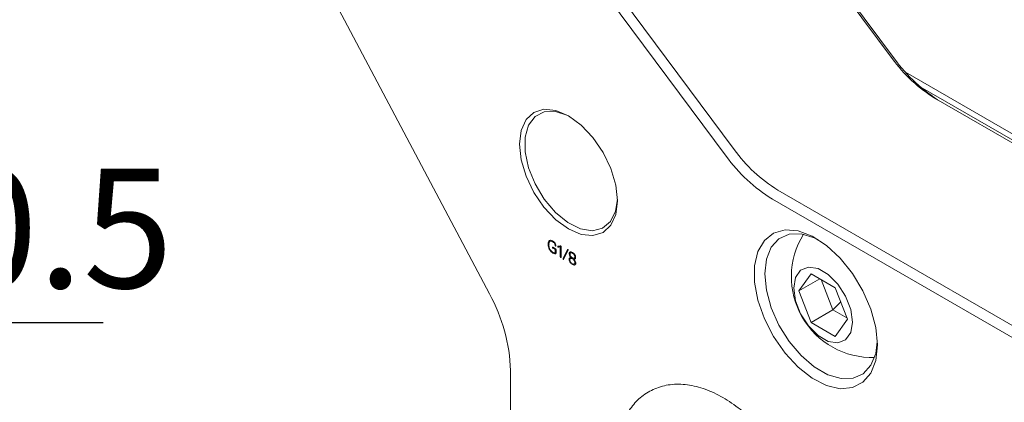
# Model space of a CAD drawing. Units: millimetres. Extents: x 0 to 496, y -1 to 558.
# Drawn here: x 288 to 321, y 51 to 64 of the extents above; entities that cross this region are included whole.
import ezdxf

# ---------------------------------------------------------------- set-up
doc = ezdxf.new("R2010")
doc.units = ezdxf.units.MM
doc.layers.add('图框', color=179, linetype='Continuous')
doc.styles.add('SLDTEXTSTYLE3', font='TXT', dxfattribs={"width": 0.7})
doc.dimstyles.new('SLDDIMSTYLE8', dxfattribs={"dimtxt": 4, "dimasz": 3, "dimexe": 0, "dimexo": 0.0625, "dimgap": 1, "dimtad": 0, "dimtih": 1, "dimtoh": 1, "dimlfac": 2, "dimrnd": 1e-09, "dimzin": 12, "dimdsep": 46, "dimtxsty": 'SLDTEXTSTYLE3', "dimblk1": 'NONE', "dimsah": 1, "dimcen": 0, "dimadec": 0, "dimazin": 3, "dimtfac": 1, "dimtmove": 0, "dimatfit": 3, "dimldrblk": 'NONE', "dimfxl": 0, "dimfrac": 2, "dimtolj": 1, "dimtzin": 12, "dimarcsym": 0})
doc.dimstyles.new('SLDDIMSTYLE9', dxfattribs={"dimtxt": 4, "dimasz": 3, "dimexe": 0, "dimexo": 0.0625, "dimgap": 1, "dimtad": 0, "dimtih": 1, "dimtoh": 1, "dimlfac": 2, "dimrnd": 1e-09, "dimzin": 12, "dimdsep": 46, "dimtxsty": 'SLDTEXTSTYLE3', "dimblk1": 'NONE', "dimsah": 1, "dimcen": 0, "dimadec": 0, "dimazin": 3, "dimtfac": 1, "dimtmove": 0, "dimatfit": 3, "dimldrblk": 'NONE', "dimfxl": 0, "dimfrac": 2, "dimtolj": 1, "dimtzin": 12, "dimarcsym": 0})

# ---------------------------------------------------------------- blocks, each defined once
blk = doc.blocks.new('SW_SYMBOL_HOLE_DEPTH')
at = {"layer": '图框', "color": 0}
for p, q in [((0, 875), (800, 875)), ((400, 875), (400, 75)), ((100, 555), (400, 75)), ((700, 555), (400, 75))]:
    blk.add_line(p, q, dxfattribs=at)
blk = doc.blocks.new('_D_29')
at = {"layer": '图框'}
for p, q in [((243.1, 58.763), (245.946, 55.917)), ((245.946, 55.917), (267.706, 34.158)), ((267.706, 34.158), (299.027, 34.158))]:
    blk.add_line(p, q, dxfattribs=at)
blk.add_solid([(245.946, 55.917), (247.709, 53.437), (248.427, 54.155)], dxfattribs=at)
at = {"layer": '图框', "xscale": 0.005290909090909091, "yscale": 0.005290909090909091, "zscale": 0.005290909090909091}
blk.add_blockref('SW_SYMBOL_HOLE_DEPTH', (289.884, 34.803), dxfattribs=at)
at = {"layer": '图框', "char_height": 4, "attachment_point": 1, "style": 'SLDTEXTSTYLE3'}
for s, insert in [('4-M8-6H', (268.956, 39.314)), ('10', (294.644, 39.314))]:
    blk.add_mtext(s, dxfattribs=dict(at, insert=insert))
blk = doc.blocks.new('_NONE')
blk = doc.blocks.new('_D_30')
at = {"layer": '图框'}
for p, q in [((241.402, 74.832), (247.645, 68.349)), ((247.645, 68.349), (261.36, 54.11)), ((261.36, 54.11), (290.638, 54.11))]:
    blk.add_line(p, q, dxfattribs=at)
blk.add_solid([(247.645, 68.349), (249.36, 65.836), (250.092, 66.541)], dxfattribs=at)
at = {"layer": '图框', "xscale": 0.005290909090909091, "yscale": 0.005290909090909091, "zscale": 0.005290909090909091}
blk.add_blockref('SW_SYMBOL_HOLE_DEPTH', (277.628, 54.755), dxfattribs=at)
at = {"layer": '图框', "char_height": 4, "attachment_point": 1, "style": 'SLDTEXTSTYLE3'}
for s, insert in [('2-', (262.61, 59.266)), ('%%c', (268.165, 59.266)), ('18', (273.19, 59.266)), ('10.5', (282.388, 59.266))]:
    blk.add_mtext(s, dxfattribs=dict(at, insert=insert))

msp = doc.modelspace()

# ---------------------------------------------------------------- linework, layer by layer
at = {"color": 7, "linetype": 'Continuous', "lineweight": 15}
for p, q in [((317.137715, 62.970271), (307.682233, 75.674945)), ((307.76126, 75.663337), (317.216743, 62.958663)), ((302.378932, 72.613415), (311.834414, 59.90874)), ((311.559889, 59.69303), (302.104406, 72.397705)), ((298.092354, 65.475997), (303.612889, 55.065846)), ((317.58506, 62.507473), (331.498221, 54.475576)), ((331.021297, 54.54678), (318.079164, 62.018114)), ((330.342482, 54.836617), (318.603948, 61.613128)), ((313.300647, 58.551598), (325.039181, 51.775087)), ((324.862404, 51.4689), (313.12387, 58.245412)), ((305.617827, 56.748279), (305.582471, 56.727869)), ((305.686623, 56.848588), (305.642429, 56.823075)), ((305.682541, 56.845299), (305.708888, 56.851897)), ((305.750587, 56.829286), (305.730834, 56.817882)), ((305.764642, 56.618367), (305.741129, 56.604792)), ((305.741129, 56.604792), (305.825639, 56.556006)), ((305.826613, 56.582592), (305.742102, 56.631379)), ((305.842425, 56.696939), (305.823761, 56.686165)), ((305.843827, 56.566505), (305.825639, 56.556006)), ((305.825639, 56.556006), (305.825639, 56.460584)), ((305.960112, 56.659115), (305.924757, 56.638705)), ((306.01562, 56.666192), (305.993339, 56.65333)), ((305.993339, 56.65333), (305.993339, 56.31285)), ((306.018657, 56.298234), (306.018657, 56.649557)), ((306.23449, 56.552028), (306.0871, 56.252217)), ((306.244413, 56.557756), (306.23449, 56.552028)), ((305.771585, 56.449364), (305.74398, 56.433428)), ((305.812241, 56.43926), (305.850053, 56.461089)), ((305.816603, 56.440193), (305.846616, 56.429204)), ((305.850053, 56.474678), (305.825639, 56.460584)), ((305.850053, 56.448659), (305.850053, 56.541912)), ((306.018657, 56.327466), (305.993339, 56.31285)), ((306.122456, 56.272627), (306.0871, 56.252217)), ((306.104003, 56.229447), (306.255148, 56.533596)), ((306.255802, 56.543873), (306.122456, 56.272627)), ((306.322568, 56.247064), (306.287213, 56.226653)), ((306.326325, 56.435737), (306.290969, 56.415327)), ((306.372541, 56.277128), (306.328347, 56.251615)), ((306.375547, 56.46458), (306.331352, 56.439067)), ((306.37712, 56.295919), (306.358578, 56.285214)), ((306.416393, 56.443336), (306.399894, 56.433811)), ((306.424727, 56.268148), (306.399894, 56.253812)), ((306.475592, 56.258484), (306.440236, 56.238073)), ((306.456781, 56.249882), (306.482708, 56.220573)), ((306.458453, 56.264708), (306.502648, 56.290221)), ((306.503413, 56.31897), (306.482527, 56.306912)), ((306.507878, 56.296471), (306.496766, 56.290224)), ((306.423672, 56.070191), (306.399894, 56.056464)), ((306.46239, 56.068901), (306.506584, 56.094414)), ((306.507542, 56.126174), (306.486283, 56.113902)), ((314.004711, 55.164763), (314.412959, 55.745628)), ((314.711932, 55.573034), (314.004711, 55.164763)), ((314.412959, 55.745628), (315.229456, 55.274274)), ((315.14835, 54.537078), (314.756363, 55.547385)), ((315.229456, 55.274274), (315.637704, 54.222057)), ((314.412959, 54.112546), (314.004711, 55.164763)), ((315.41285, 54.801593), (315.14835, 54.537078)), ((315.14835, 54.537078), (314.412959, 54.112546)), ((315.621443, 54.263967), (315.14835, 54.537078)), ((315.229456, 53.641192), (314.412959, 54.112546)), ((315.637704, 54.222057), (315.229456, 53.641192)), ((304.320672, 52.496004), (304.320672, 44.853154))]:
    msp.add_line(p, q, dxfattribs=at)
at = {"color": 7, "linetype": 'Continuous', "lineweight": 15, "flags": 128}
for points in [[(307.909239, 58.193727), (307.85322, 57.734709), (307.688981, 57.37165), (307.427715, 57.129292), (307.087227, 57.024152), (306.69072, 57.063394), (306.265215, 57.244344), (305.839711, 57.554671), (305.443204, 57.973226), (305.102715, 58.471486), (304.841449, 59.015495), (304.677211, 59.56818), (304.621192, 60.091875), (304.677211, 60.550893), (304.841449, 60.913952), (305.102715, 61.15631), (305.443204, 61.261451), (305.839711, 61.222209), (306.265215, 61.041258), (306.69072, 60.730932), (307.087227, 60.312376), (307.427715, 59.814116), (307.688981, 59.270107), (307.85322, 58.717422), (307.909239, 58.193727)], [(306.31028, 61.01453), (306.247443, 61.047314), (305.832653, 61.187233), (305.4565, 61.17931), (305.14688, 61.024133), (304.926758, 60.733211), (304.812458, 60.328119), (304.812458, 59.838903), (304.926758, 59.301844), (305.14688, 58.756773), (305.4565, 58.244117), (305.832653, 57.801897), (306.247443, 57.46291), (306.670107, 57.252296), (307.069297, 57.185678), (307.415407, 57.267994), (307.682768, 57.493141), (307.851551, 57.84442), (307.908628, 58.24581)], [(316.642007, 53.356542), (316.586256, 52.837927), (316.422009, 52.41164), (316.15812, 52.100662), (315.808816, 51.921757), (315.392927, 51.88457), (314.932874, 51.991106), (314.45346, 52.235622), (313.980528, 52.604936), (313.539576, 53.079138), (313.154375, 53.632663), (312.845691, 54.235671), (312.630166, 54.855654), (312.519418, 55.459188), (312.519418, 56.013736), (312.630166, 56.489403), (312.845691, 56.860546), (313.154375, 57.107155), (313.539576, 57.215936), (313.980528, 57.181026), (314.45346, 57.004304), (314.932874, 56.6953), (315.392927, 56.270671), (315.808816, 55.75331), (316.15812, 55.171106), (316.422009, 54.555448), (316.586256, 53.939525), (316.642007, 53.356542)], [(314.664404, 56.884273), (314.5225, 56.95253), (314.079758, 57.082105), (313.675996, 57.070485), (313.334681, 56.918346), (313.075647, 56.63453), (312.91395, 56.23553), (312.858986, 55.744535), (312.91395, 55.190081), (313.075647, 54.60439), (313.334681, 54.021499), (313.675996, 53.475286), (314.079758, 52.997493), (314.5225, 52.615888), (314.978493, 52.352649), (315.421236, 52.223074), (315.824997, 52.234694), (316.166313, 52.386833), (316.425346, 52.67065), (316.587043, 53.069649), (316.640033, 53.462013)], [(315.807621, 54.123965), (315.748133, 54.547893), (315.576844, 54.989373), (315.314414, 55.395155), (314.992496, 55.716296), (314.649918, 55.914062), (314.328, 55.9646), (314.06557, 55.861813), (313.894281, 55.618099), (313.834793, 55.262855), (313.894281, 54.838927), (314.06557, 54.397447), (314.328, 53.991665), (314.649918, 53.670524), (314.992496, 53.472758), (315.314414, 53.42222), (315.576844, 53.525007), (315.748133, 53.768721), (315.807621, 54.123965)]]:
    msp.add_lwpolyline(points, dxfattribs=at)
at = {"color": 7, "linetype": 'Continuous', "lineweight": 15}
for centre, radius, start, end in [((321.21302, 65.902542), 5.02059, 215.7358417, 238.6895849), ((321.563735, 66.086418), 5.355296, 215.7358417, 238.6895849), ((315.909719, 62.841011), 5.02059, 215.7358417, 238.6895849), ((315.906881, 62.820786), 5.355296, 215.7358417, 238.6895849), ((316.464074, 55.641816), 2.70999, 148.2326847, 271.7619387), ((298.670723, 52.322293), 5.652618, 1.7610442, 29.0360451)]:
    msp.add_arc(centre, radius, start, end, dxfattribs=at)
for points, knots in [([(305.730834, 56.846075), (305.706792, 56.85561), (305.658674, 56.874693), (305.610308, 56.843421), (305.586369, 56.791023), (305.583771, 56.748935), (305.582471, 56.727869)], [0, 0, 0, 0, 0.2789728, 0.558333674, 0.778937495, 1, 1, 1, 1]), ([(305.582471, 56.727869), (305.584627, 56.697771), (305.588927, 56.637744), (305.629679, 56.545761), (305.685277, 56.47377), (305.724406, 56.44688), (305.74398, 56.433428)], [0, 0, 0, 0, 0.280538747, 0.559502313, 0.779641039, 1, 1, 1, 1]), ([(305.606885, 56.713775), (305.608204, 56.736823), (305.610834, 56.782764), (305.638485, 56.827001), (305.682283, 56.83957), (305.714655, 56.825109), (305.730834, 56.817882)], [0, 0, 0, 0, 0.281001634, 0.560131341, 0.780158013, 1, 1, 1, 1]), ([(305.747736, 56.458971), (305.725911, 56.4741), (305.682376, 56.504278), (305.634571, 56.579996), (305.610346, 56.652792), (305.60804, 56.693435), (305.606885, 56.713775)], [0, 0, 0, 0, 0.280093434, 0.558700554, 0.779147728, 1, 1, 1, 1]), ([(305.671441, 56.870266), (305.662566, 56.86654), (305.639374, 56.856801), (305.625721, 56.823486), (305.623248, 56.796934), (305.622678, 56.790807)], [0, 0, 0, 0, 0.322908907, 0.843775518, 1, 1, 1, 1]), ([(305.742102, 56.631379), (305.738612, 56.632688), (305.733377, 56.63465), (305.727889, 56.632291), (305.726445, 56.627094), (305.727082, 56.621542), (305.729071, 56.617023), (305.733111, 56.610737), (305.737567, 56.607433), (305.741129, 56.604792)], [0, 0, 0, 0, 0.250064917, 0.37505159, 0.499690189, 0.624646648, 0.687591103, 0.750273501, 1, 1, 1, 1]), ([(305.847271, 56.681268), (305.842647, 56.700108), (305.833417, 56.737719), (305.79184, 56.803123), (305.753965, 56.829789), (305.730834, 56.846075)], [0, 0, 0, 0, 0.280962069, 0.560870941, 1, 1, 1, 1]), ([(305.730834, 56.817882), (305.74263, 56.810161), (305.766164, 56.794757), (305.796948, 56.760747), (305.816831, 56.721432), (305.821449, 56.69793), (305.823761, 56.686165)], [0, 0, 0, 0, 0.280696619, 0.560012981, 0.779742498, 1, 1, 1, 1]), ([(305.823761, 56.686165), (305.824414, 56.683895), (305.825718, 56.679361), (305.829289, 56.672564), (305.834425, 56.667346), (305.839759, 56.664885), (305.844669, 56.664913), (305.847924, 56.67066), (305.847532, 56.677024), (305.847271, 56.681268)], [0, 0, 0, 0, 0.125613419, 0.250941763, 0.376037457, 0.501499433, 0.625693755, 0.750392717, 1, 1, 1, 1]), ([(305.850053, 56.541912), (305.850225, 56.546062), (305.850567, 56.554307), (305.844052, 56.568214), (305.835126, 56.577059), (305.829453, 56.580746), (305.826613, 56.582592)], [0, 0, 0, 0, 0.280751256, 0.557701227, 0.778528652, 1, 1, 1, 1]), ([(305.913488, 56.665772), (305.912074, 56.665578), (305.909249, 56.665192), (305.905881, 56.662705), (305.904628, 56.657635), (305.905778, 56.652126), (305.907934, 56.647898), (305.910864, 56.644273), (305.916837, 56.640355), (305.921587, 56.639365), (305.924757, 56.638705)], [0, 0, 0, 0, 0.125435707, 0.250586627, 0.375263692, 0.50044519, 0.562894697, 0.625483585, 0.7501009, 1, 1, 1, 1]), ([(305.988609, 56.683128), (305.976096, 56.676423), (305.953772, 56.66446), (305.925787, 56.665372), (305.913488, 56.665772)], [0, 0, 0, 0, 0.56051824, 1, 1, 1, 1]), ([(305.924757, 56.638705), (305.938864, 56.638504), (305.964082, 56.638145), (305.984391, 56.648686), (305.993339, 56.65333)], [0, 0, 0, 0, 0.559446553, 1, 1, 1, 1]), ([(305.944582, 56.666888), (305.944894, 56.666482), (305.946609, 56.664246), (305.952262, 56.660864), (305.95697, 56.659815), (305.960112, 56.659115)], [0, 0, 0, 0, 0.068860238, 0.378689481, 1, 1, 1, 1]), ([(305.960112, 56.659115), (305.974362, 56.658599), (305.994305, 56.657877), (306.010406, 56.665689), (306.015003, 56.66792)], [0, 0, 0, 0, 0.714503508, 1, 1, 1, 1]), ([(306.018657, 56.649557), (306.018217, 56.654149), (306.017557, 56.661037), (306.01434, 56.670921), (306.009653, 56.677845), (306.003911, 56.681863), (305.99632, 56.685321), (305.991689, 56.684004), (305.988609, 56.683128)], [0, 0, 0, 0, 0.250457735, 0.375671559, 0.500261369, 0.625381239, 0.750874337, 1, 1, 1, 1]), ([(306.255148, 56.533596), (306.255589, 56.535097), (306.256471, 56.538095), (306.256228, 56.543907), (306.253378, 56.550259), (306.249084, 56.555361), (306.244111, 56.558474), (306.23854, 56.557642), (306.236108, 56.554271), (306.23449, 56.552028)], [0, 0, 0, 0, 0.125326204, 0.2503612, 0.374983749, 0.500636092, 0.624633938, 0.750192366, 1, 1, 1, 1]), ([(305.74398, 56.433428), (305.767506, 56.421448), (305.802731, 56.403511), (305.837714, 56.411243), (305.848365, 56.429524), (305.84949, 56.442277), (305.850053, 56.448659)], [0, 0, 0, 0, 0.500396055, 0.749240889, 0.874501856, 1, 1, 1, 1]), ([(305.825639, 56.460584), (305.825065, 56.456284), (305.823916, 56.447688), (305.813868, 56.438292), (305.787923, 56.438664), (305.763819, 56.450844), (305.747736, 56.458971)], [0, 0, 0, 0, 0.125021715, 0.249945476, 0.499564018, 1, 1, 1, 1]), ([(305.993339, 56.31285), (305.99377, 56.307809), (305.994415, 56.300257), (305.998956, 56.290694), (306.002742, 56.286456), (306.005847, 56.284288), (306.008943, 56.282945), (306.012702, 56.282876), (306.017241, 56.287155), (306.01809, 56.293798), (306.018657, 56.298234)], [0, 0, 0, 0, 0.249937435, 0.374427077, 0.437306334, 0.500020719, 0.562674746, 0.625588372, 0.749960188, 1, 1, 1, 1]), ([(306.0871, 56.252217), (306.086125, 56.249296), (306.084663, 56.244916), (306.085174, 56.238147), (306.086571, 56.234014), (306.088978, 56.230203), (306.092098, 56.227128), (306.095272, 56.225626), (306.099721, 56.225092), (306.102103, 56.227515), (306.104003, 56.229447)], [0, 0, 0, 0, 0.2499567491, 0.3748609449, 0.4374727492, 0.500012769, 0.6250965935, 0.6878385292, 0.7510215539, 1, 1, 1, 1]), ([(306.122456, 56.272627), (306.121248, 56.269821), (306.119968, 56.266845), (306.120422, 56.262772), (306.120448, 56.26254)], [0, 0, 0, 0, 0.942919363, 1, 1, 1, 1]), ([(306.358578, 56.285214), (306.338995, 56.283984), (306.311689, 56.282268), (306.290206, 56.254988), (306.288211, 56.236096), (306.287213, 56.226653)], [0, 0, 0, 0, 0.55909846, 0.779626456, 1, 1, 1, 1]), ([(306.287213, 56.226653), (306.289185, 56.207734), (306.293116, 56.17002), (306.335463, 56.098608), (306.375426, 56.072469), (306.399894, 56.056464)], [0, 0, 0, 0, 0.280742858, 0.559628425, 1, 1, 1, 1]), ([(306.399894, 56.457667), (306.385161, 56.464534), (306.355742, 56.478246), (306.319808, 56.473959), (306.295575, 56.452746), (306.292504, 56.427799), (306.290969, 56.415327)], [0, 0, 0, 0, 0.2806005785, 0.5603028779, 0.7801899311, 1, 1, 1, 1]), ([(306.290969, 56.415327), (306.292034, 56.402563), (306.294161, 56.377088), (306.318245, 56.327618), (306.343272, 56.301305), (306.358578, 56.285214)], [0, 0, 0, 0, 0.280608778, 0.560062892, 1, 1, 1, 1]), ([(306.313505, 56.215813), (306.315909, 56.227689), (306.320734, 56.251527), (306.354131, 56.264318), (306.382535, 56.257798), (306.399894, 56.253812)], [0, 0, 0, 0, 0.278530398, 0.559085539, 1, 1, 1, 1]), ([(306.317261, 56.400149), (306.318976, 56.412242), (306.322408, 56.436434), (306.346851, 56.447947), (306.373298, 56.446678), (306.391026, 56.438101), (306.399894, 56.433811)], [0, 0, 0, 0, 0.2790626118, 0.5583109881, 0.7790521507, 1, 1, 1, 1]), ([(306.399894, 56.27333), (306.377264, 56.291058), (306.345755, 56.31574), (306.31973, 56.368339), (306.318086, 56.389526), (306.317261, 56.400149)], [0, 0, 0, 0, 0.559641934, 0.779189972, 1, 1, 1, 1]), ([(306.330552, 56.277988), (306.329448, 56.276615), (306.323686, 56.269448), (306.323068, 56.25707), (306.322568, 56.247064)], [0, 0, 0, 0, 0.1916303304, 1, 1, 1, 1]), ([(306.335436, 56.471702), (306.3349, 56.471201), (306.327386, 56.464162), (306.326835, 56.449424), (306.326325, 56.435737)], [0, 0, 0, 0, 0.0713181941, 1, 1, 1, 1]), ([(306.369235, 56.272553), (306.373939, 56.276285), (306.380836, 56.281755), (306.390816, 56.279807), (306.393988, 56.279188)], [0, 0, 0, 0, 0.682127764, 1, 1, 1, 1]), ([(306.508819, 56.291734), (306.506791, 56.310047), (306.502745, 56.346597), (306.460808, 56.413938), (306.423009, 56.441073), (306.399894, 56.457667)], [0, 0, 0, 0, 0.280631897, 0.560094062, 1, 1, 1, 1]), ([(306.399894, 56.433811), (306.411123, 56.426236), (306.433548, 56.411107), (306.462125, 56.377354), (306.47983, 56.339175), (306.481626, 56.317682), (306.482527, 56.306912)], [0, 0, 0, 0, 0.280636158, 0.560448969, 0.779758927, 1, 1, 1, 1]), ([(306.482527, 56.306912), (306.480333, 56.29547), (306.47595, 56.272607), (306.445305, 56.257444), (306.417131, 56.2673), (306.399894, 56.27333)], [0, 0, 0, 0, 0.279993277, 0.55948906, 1, 1, 1, 1]), ([(306.399894, 56.253812), (306.422364, 56.232258), (306.45366, 56.202239), (306.482252, 56.148077), (306.484939, 56.125298), (306.486283, 56.113902)], [0, 0, 0, 0, 0.559935529, 0.779844301, 1, 1, 1, 1]), ([(306.440236, 56.238073), (306.450145, 56.236749), (306.46993, 56.234106), (306.492331, 56.244474), (306.505375, 56.265101), (306.50767, 56.282853), (306.508819, 56.291734)], [0, 0, 0, 0, 0.280306786, 0.559729213, 0.779740118, 1, 1, 1, 1]), ([(306.512575, 56.100892), (306.510735, 56.114453), (306.507056, 56.141576), (306.481546, 56.192526), (306.455907, 56.220794), (306.440236, 56.238073)], [0, 0, 0, 0, 0.2798908991, 0.5598408007, 1, 1, 1, 1]), ([(306.399894, 56.08032), (306.387804, 56.088046), (306.363685, 56.103459), (306.3325, 56.140127), (306.315608, 56.181633), (306.314208, 56.204397), (306.313505, 56.215813)], [0, 0, 0, 0, 0.280758151, 0.56006522, 0.779397758, 1, 1, 1, 1]), ([(306.486283, 56.113902), (306.484378, 56.101445), (306.480571, 56.076544), (306.454959, 56.065132), (306.427476, 56.066708), (306.409089, 56.075782), (306.399894, 56.08032)], [0, 0, 0, 0, 0.279335502, 0.558418939, 0.779166507, 1, 1, 1, 1]), ([(306.399894, 56.056464), (306.41545, 56.048578), (306.446484, 56.032846), (306.486331, 56.033783), (306.509373, 56.060303), (306.511506, 56.087343), (306.512575, 56.100892)], [0, 0, 0, 0, 0.2807584, 0.560085343, 0.779566345, 1, 1, 1, 1]), ([(306.470569, 56.061895), (306.474215, 56.060113), (306.486092, 56.054308), (306.495914, 56.056881), (306.50272, 56.058665)], [0, 0, 0, 0, 0.3070086579, 1, 1, 1, 1]), ([(306.512427, 56.101634), (306.512381, 56.101464), (306.510899, 56.096021), (306.505669, 56.095297), (306.500603, 56.094596)], [0, 0, 0, 0, 0.031337882, 1, 1, 1, 1]), ([(311.577461, 43.939505), (311.616634, 43.922787), (311.854702, 43.82118), (312.268906, 43.766226), (312.814844, 43.781974), (313.309287, 43.937323), (313.74123, 44.221212), (314.080798, 44.608734), (314.327079, 45.084207), (314.480704, 45.646418), (314.524842, 46.184131), (314.500898, 46.761823), (314.409826, 47.361636), (314.203993, 48.086287), (313.907988, 48.804729), (313.531493, 49.495973), (313.085674, 50.140018), (312.582803, 50.71802), (312.03576, 51.212615), (311.457463, 51.607875), (310.861479, 51.888347), (310.264543, 52.038616), (309.689361, 52.04636), (309.164532, 51.910039), (308.718137, 51.643871), (308.361021, 51.272989), (308.10772, 50.806823), (307.971507, 50.447213), (307.948084, 50.230963), (307.946312, 50.2146)], [0, 0, 0, 0, 0.008325718, 0.050599184, 0.087716176, 0.127382393, 0.165568731, 0.203188772, 0.241239597, 0.280612842, 0.322518698, 0.344800158, 0.386464186, 0.428022044, 0.469459889, 0.510829391, 0.552216986, 0.593696349, 0.635363406, 0.677314223, 0.719589408, 0.761956748, 0.803630297, 0.843701166, 0.882089267, 0.919764098, 0.957664153, 0.996796521, 1, 1, 1, 1])]:
    msp.add_open_spline(points, degree=3, knots=knots, dxfattribs=at)

# ---------------------------------------------------------------- dimensions: what is measured, and where the dimension line sits
at = {"layer": '图框'}
dim = msp.add_diameter_dim_2p(p1=(241.401745, 74.831611), p2=(247.645095, 68.349283), text='2-<>{\\fGDT;x}10.5', dimstyle='SLDDIMSTYLE9', dxfattribs=at)
dim.commit()
dim.dimension.update_dxf_attribs({"geometry": '_D_30', "text_midpoint": (276.624051, 57.504259), "dimtype": 163})
dim = msp.add_diameter_dim_2p(p1=(243.100367, 58.763499), p2=(245.946472, 55.917395), text='4-M8-6H{\\fGDT;x}10', dimstyle='SLDDIMSTYLE8', override={"dimpost": '<>'}, dxfattribs=at)
dim.commit()
dim.dimension.update_dxf_attribs({"geometry": '_D_29', "text_midpoint": (283.991648, 36.907774), "dimtype": 163})

doc.saveas('drawing.dxf')
